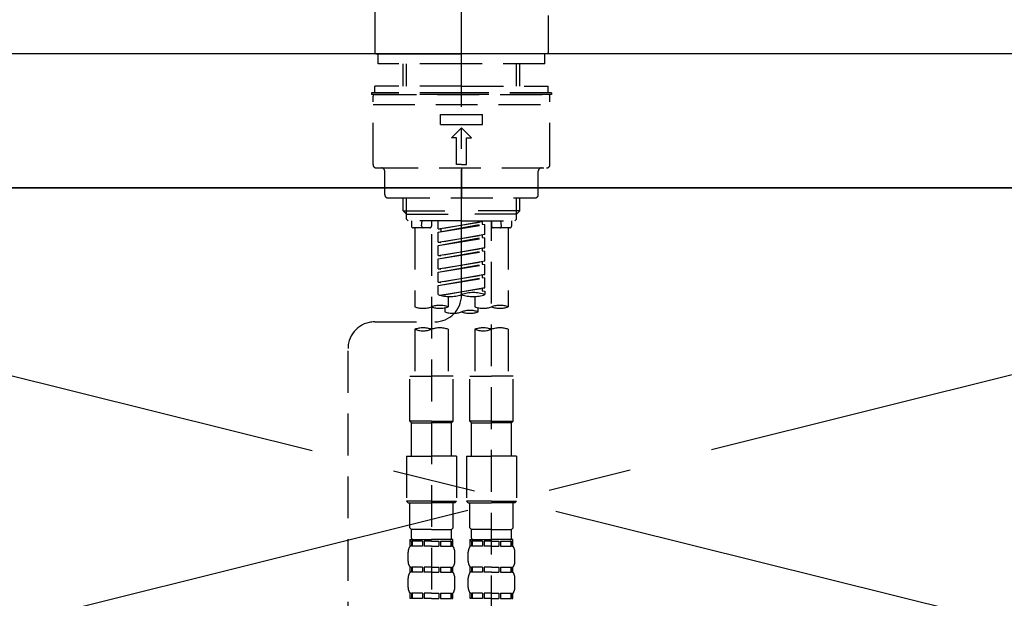
# Model space of a CAD drawing. Extents: x 0 to 26473, y -11045 to -2175.
# Drawn here: x 17335 to 17629, y -8155 to -7982 of the extents above; entities that cross this region are included whole.
import ezdxf

# ---------------------------------------------------------------- set-up
doc = ezdxf.new("R2010")
doc.units = 0
doc.header["$LTSCALE"] = 50
doc.header["$MEASUREMENT"] = 0
for name, pattern in [('CENTER', [2, 1.25, -0.25, 0.25, -0.25]), ('CENTER2', [1.125, 0.75, -0.125, 0.125, -0.125]), ('DASHED', [0.75, 0.5, -0.25]), ('HIDDEN', [0.375, 0.25, -0.125])]:
    doc.linetypes.add(name, pattern=pattern)
doc.layers.get('0').update_dxf_attribs({"linetype": 'CONTINUOUS'})
for name, color, linetype in [('120-キャビネット（外）', 7, 'CONTINUOUS'), ('123-扉向き', 231, 'CENTER'), ('126-甲板', 2, 'CONTINUOUS'), ('150-機器', 8, 'CONTINUOUS'), ('160-文字', 254, 'CONTINUOUS')]:
    doc.layers.add(name, color=color, linetype=linetype)
doc.styles.add('KH001', font='msgothic.ttc')
doc.dimstyles.new('KH1xx030', dxfattribs={"dimscale": 30, "dimtxt": 2, "dimasz": 0.6, "dimexe": 0.3, "dimexo": 1.2, "dimgap": 0.5, "dimtad": 3, "dimdec": 1, "dimdsep": 46, "dimlunit": 6, "dimtxsty": 'KH001', "dimblk": 'DOT', "dimcen": 1, "dimdle": 1, "dimclrd": 256, "dimclre": 256, "dimclrt": 256, "dimadec": 0, "dimazin": 0, "dimtfac": 1, "dimtdec": 1, "dimtix": 1, "dimtmove": 2, "dimatfit": 3, "dimldrblk": 'CLOSEDBLANK', "dimfxl": 1, "dimtolj": 1, "dimtzin": 0, "dimlwd": -1, "dimlwe": -1, "dimarcsym": 0})

# ---------------------------------------------------------------- blocks, each defined once
blk = doc.blocks.new('F402_S')
at = {"layer": '150-機器', "color": 161, "linetype": 'CENTER2'}
blk.add_line((0, -72.08), (0, 259.91), dxfattribs=at)
at = {"layer": '150-機器', "color": 13, "linetype": 'Continuous'}
for p, q in [((-25.93, 21.64), (-25.93, 0.3)), ((25.93, 11.47), (25.93, 0.3)), ((-25.63, 0), (-25.93, 0.3)), ((-25.63, 0), (0, 0)), ((25.63, 0), (0, 0)), ((25.93, 0.3), (25.63, 0))]:
    blk.add_line(p, q, dxfattribs=at)
at = {"layer": '150-機器', "color": 13, "linetype": 'DASHED', "ltscale": 0.5}
for p, q in [((-24.93, -2.99), (-24.93, 0)), ((24.93, -2.99), (24.93, 0)), ((0, -2.99), (-24.93, -2.99)), ((-17.45, -9.63), (-17.45, -2.99)), ((-16.44, -9.63), (-16.44, -2.99)), ((24.93, -2.99), (0, -2.99)), ((16.44, -9.63), (16.44, -2.99)), ((17.45, -9.63), (17.45, -2.99)), ((0, -11.63), (-26.93, -11.63)), ((-26.93, -11.63), (-26.93, -12.12)), ((0, -9.63), (-25.93, -9.63)), ((-25.93, -11.63), (-25.93, -9.63)), ((0, -9.63), (25.93, -9.63)), ((26.93, -11.63), (0, -11.63)), ((25.93, -11.63), (25.93, -9.63)), ((26.93, -11.63), (26.93, -12.12)), ((0, -12.12), (-26.93, -12.12)), ((-26.43, -33.07), (-26.43, -12.62)), ((-25.93, -12.12), (25.93, -12.12)), ((26.93, -12.12), (0, -12.12)), ((26.43, -33.07), (26.43, -12.62)), ((-26.43, -15.12), (26.43, -15.12)), ((-6.23, -21.1), (-6.23, -18.11)), ((-6.23, -18.11), (6.23, -18.11)), ((6.23, -21.1), (6.23, -18.11)), ((-6.23, -21.1), (6.23, -21.1)), ((-2.99, -25.09), (0, -22.1)), ((2.99, -25.09), (0, -22.1)), ((-1.5, -25.09), (-2.99, -25.09)), ((-1.5, -33.07), (-1.5, -25.09)), ((1.5, -25.09), (2.99, -25.09)), ((1.5, -33.07), (1.5, -25.09)), ((-25.43, -34.07), (25.43, -34.07)), ((-22.94, -42.05), (-22.94, -35.06)), ((0, -33.07), (-1.5, -33.07)), ((0, -33.07), (1.5, -33.07)), ((0, -34.07), (0, -43.04)), ((22.94, -42.05), (22.94, -35.06)), ((-21.94, -43.04), (21.94, -43.04)), ((-17.45, -46.88), (-17.45, -43.04)), ((-16.44, -47.87), (-16.44, -43.04)), ((16.44, -47.87), (16.44, -43.04)), ((17.45, -46.88), (17.45, -43.04)), ((-17.45, -46.88), (0, -46.88)), ((-16.46, -47.87), (-17.45, -46.88)), ((17.45, -46.88), (0, -46.88)), ((16.46, -47.87), (17.45, -46.88)), ((-16.44, -47.89), (0, -47.89)), ((-16.41, -49.37), (-16.41, -47.87)), ((-15.91, -49.87), (-16.41, -49.37)), ((0, -49.87), (-15.96, -49.87)), ((-14.96, -49.87), (-14.96, -51.46)), ((-11.92, -51.42), (-11.79, -49.87)), ((-8.98, -49.87), (-8.98, -51.46)), ((-6.98, -52.23), (-6.98, -49.87)), ((-6.98, -52.23), (6.98, -49.98)), ((6.98, -49.98), (-6.13, -52.34)), ((16.44, -47.89), (0, -47.89)), ((0, -49.87), (15.91, -49.87)), ((8.98, -49.87), (8.98, -51.46)), ((8.98, -168.36), (8.98, -49.87)), ((11.92, -51.42), (11.79, -49.87)), ((14.96, -49.87), (14.96, -51.46)), ((15.91, -49.87), (16.41, -49.37)), ((16.41, -49.37), (16.41, -47.87)), ((-9.47, -51.96), (-14.46, -51.96)), ((-13.96, -51.96), (-13.96, -75.59)), ((-6.98, -53.23), (6.13, -50.87)), ((-6.98, -53.23), (6.98, -50.98)), ((-6.98, -52.23), (-6.13, -52.34)), ((-6.13, -52.34), (-6.13, -53.08)), ((6.13, -50.13), (6.13, -50.87)), ((6.13, -50.87), (6.98, -50.98)), ((6.13, -50.87), (6.98, -50.98)), ((6.13, -50.87), (6.98, -50.98)), ((6.98, -53.97), (6.98, -50.98)), ((6.98, -53.97), (6.98, -50.98)), ((14.46, -51.96), (9.47, -51.96)), ((13.96, -51.96), (13.96, -75.59)), ((-8.98, -53.83), (-8.98, -168.99)), ((-6.98, -56.22), (-6.98, -53.23)), ((-6.98, -56.22), (6.98, -53.97)), ((-6.98, -57.22), (6.13, -54.86)), ((-6.98, -57.22), (6.98, -54.96)), ((6.98, -53.97), (-6.13, -56.32)), ((6.13, -54.12), (6.13, -54.86)), ((6.13, -54.12), (6.13, -54.86)), ((6.13, -54.86), (6.98, -54.96)), ((6.13, -54.86), (6.98, -54.96)), ((6.98, -57.96), (6.98, -54.96)), ((6.98, -57.96), (6.98, -54.96)), ((-6.98, -56.22), (-6.13, -56.32)), ((-6.98, -60.21), (-6.98, -57.22)), ((-6.98, -60.21), (6.98, -57.96)), ((6.98, -57.96), (-6.13, -60.31)), ((6.13, -58.09), (6.13, -58.85)), ((6.13, -58.11), (6.13, -58.85)), ((6.13, -58.11), (6.13, -58.85)), ((6.18, -58.09), (6.98, -57.96)), ((-6.98, -61.21), (6.13, -58.85)), ((-6.98, -61.21), (6.98, -58.95)), ((-6.98, -60.21), (-6.13, -60.31)), ((-6.98, -64.2), (-6.98, -61.21)), ((6.13, -58.85), (6.98, -58.95)), ((6.13, -58.85), (6.98, -58.95)), ((6.13, -58.85), (6.98, -58.95)), ((6.98, -61.95), (6.98, -58.95)), ((6.98, -61.95), (6.98, -58.95)), ((-6.98, -64.2), (6.98, -61.95)), ((-6.98, -65.2), (6.13, -62.84)), ((-6.98, -65.2), (6.98, -62.94)), ((-6.98, -64.2), (-6.13, -64.3)), ((6.98, -61.95), (-6.13, -64.3)), ((6.13, -62.1), (6.13, -62.84)), ((6.13, -62.1), (6.13, -62.84)), ((6.13, -62.84), (6.98, -62.94)), ((6.13, -62.84), (6.98, -62.94)), ((6.98, -65.94), (6.98, -62.94)), ((6.98, -65.94), (6.98, -62.94)), ((-6.98, -68.19), (-6.98, -65.2)), ((-6.98, -68.19), (6.98, -65.94)), ((-6.98, -69.18), (6.13, -66.83)), ((-6.98, -69.18), (6.98, -66.93)), ((6.98, -65.94), (-6.13, -68.29)), ((6.13, -66.07), (6.13, -66.83)), ((6.13, -66.09), (6.13, -66.83)), ((6.13, -66.09), (6.13, -66.83)), ((6.13, -66.83), (6.98, -66.93)), ((6.13, -66.83), (6.98, -66.93)), ((6.18, -66.06), (6.98, -65.94)), ((6.98, -69.92), (6.98, -66.93)), ((6.98, -69.92), (6.98, -66.93)), ((-6.98, -68.19), (-6.13, -68.29)), ((-6.98, -71.92), (-6.98, -69.18)), ((-6.45, -72.09), (6.98, -69.92)), ((6.98, -69.92), (-5.89, -72.24)), ((6.13, -70.06), (6.13, -70.82)), ((6.13, -70.08), (6.13, -70.82)), ((6.13, -70.08), (6.13, -70.82)), ((6.18, -70.05), (6.98, -69.92)), ((-3.99, -72.51), (-3.99, -75.59)), ((3.99, -72.51), (3.99, -75.59)), ((6.13, -70.82), (6.98, -70.92)), ((6.13, -70.82), (6.98, -70.92)), ((6.98, -70.92), (6.98, -71.92)), ((-4.99, -75.86), (-4.99, -77.09)), ((4.99, -77.09), (4.99, -75.86)), ((-25.94, -80.08), (-7.97, -80.06)), ((-13.96, -82.3), (-13.96, -96.27)), ((-3.99, -82.3), (-3.99, -96.27)), ((3.99, -82.3), (3.99, -96.27)), ((13.96, -82.3), (13.96, -96.27)), ((-33.91, -326.25), (-33.91, -88.06)), ((-15.46, -109.74), (-15.46, -96.27)), ((-15.46, -96.27), (-8.98, -96.27)), ((-2.49, -96.27), (-8.98, -96.27)), ((-2.49, -109.74), (-2.49, -96.27)), ((2.49, -109.74), (2.49, -96.27)), ((2.49, -96.27), (8.98, -96.27)), ((15.46, -96.27), (8.98, -96.27)), ((15.46, -109.74), (15.46, -96.27)), ((-8.98, -109.74), (-15.46, -109.74)), ((-15.46, -109.74), (-14.96, -110.24)), ((-14.96, -110.24), (-8.98, -110.24)), ((-14.96, -120.21), (-14.96, -110.24)), ((-8.98, -109.74), (-2.49, -109.74)), ((-2.99, -110.24), (-8.98, -110.24)), ((-2.49, -109.74), (-2.99, -110.24)), ((-2.99, -120.21), (-2.99, -110.24)), ((8.98, -109.74), (2.49, -109.74)), ((2.49, -109.74), (2.99, -110.24)), ((2.99, -110.24), (8.98, -110.24)), ((2.99, -120.21), (2.99, -110.24)), ((8.98, -109.74), (15.46, -109.74)), ((14.96, -110.24), (8.98, -110.24)), ((15.46, -109.74), (14.96, -110.24)), ((14.96, -120.21), (14.96, -110.24)), ((-16.46, -120.21), (-8.98, -120.21)), ((-16.46, -120.21), (-16.46, -133.67)), ((-1.5, -120.21), (-8.98, -120.21)), ((-1.5, -120.21), (-1.5, -133.67)), ((1.5, -120.21), (8.98, -120.21)), ((1.5, -120.21), (1.5, -133.67)), ((16.46, -120.21), (8.98, -120.21)), ((16.46, -120.21), (16.46, -133.67)), ((-8.98, -133.67), (-16.46, -133.67)), ((-16.46, -133.67), (-15.96, -134.17)), ((-15.96, -134.17), (-8.98, -134.17)), ((-15.46, -141.65), (-15.46, -134.17)), ((-8.98, -133.67), (-1.5, -133.67)), ((-1.99, -134.17), (-8.98, -134.17)), ((-2.49, -141.65), (-2.49, -134.17)), ((-1.5, -133.67), (-1.99, -134.17)), ((8.98, -133.67), (1.5, -133.67)), ((1.5, -133.67), (1.99, -134.17)), ((1.99, -134.17), (8.98, -134.17)), ((2.49, -141.65), (2.49, -134.17)), ((8.98, -133.67), (16.46, -133.67)), ((15.96, -134.17), (8.98, -134.17)), ((15.46, -141.65), (15.46, -134.17)), ((16.46, -133.67), (15.96, -134.17)), ((-15.46, -141.65), (-14.96, -142.15)), ((-14.96, -144.74), (-14.96, -142.15)), ((-8.98, -142.15), (-14.96, -142.15)), ((-8.98, -142.15), (-2.99, -142.15)), ((-2.49, -141.65), (-2.99, -142.15)), ((-2.99, -144.74), (-2.99, -142.15)), ((2.49, -141.65), (2.99, -142.15)), ((2.99, -144.74), (2.99, -142.15)), ((8.98, -142.15), (2.99, -142.15)), ((8.98, -142.15), (14.96, -142.15)), ((15.46, -141.65), (14.96, -142.15)), ((14.96, -144.74), (14.96, -142.15)), ((-15.46, -145.14), (-8.98, -145.14)), ((-15.36, -147.14), (-15.36, -145.14)), ((-15.36, -145.14), (-8.98, -145.14)), ((-14.96, -145.64), (-15.36, -145.64)), ((-14.96, -145.64), (-14.96, -147.14)), ((-14.86, -145.14), (-8.98, -145.14)), ((-14.86, -145.14), (-8.98, -145.14)), ((-11.65, -145.64), (-14.77, -145.64)), ((-14.77, -145.64), (-14.77, -147.14)), ((-11.65, -145.64), (-11.65, -147.14)), ((-8.98, -145.64), (-11.19, -145.64)), ((-11.19, -145.64), (-11.19, -147.14)), ((-2.59, -145.14), (-8.98, -145.14)), ((-8.98, -145.64), (-6.77, -145.64)), ((-6.77, -145.64), (-6.77, -147.14)), ((-6.3, -145.64), (-3.18, -145.64)), ((-6.3, -145.64), (-6.3, -147.14)), ((-3.18, -145.64), (-3.18, -147.14)), ((-2.99, -145.64), (-2.59, -145.64)), ((-2.99, -145.64), (-2.99, -147.14)), ((-2.59, -147.14), (-2.59, -145.14)), ((2.49, -145.14), (8.98, -145.14)), ((2.59, -147.14), (2.59, -145.14)), ((2.59, -145.14), (8.98, -145.14)), ((2.99, -145.64), (2.59, -145.64)), ((2.99, -145.64), (2.99, -147.14)), ((3.09, -145.14), (8.98, -145.14)), ((3.09, -145.14), (8.98, -145.14)), ((6.3, -145.64), (3.18, -145.64)), ((3.18, -145.64), (3.18, -147.14)), ((6.3, -145.64), (6.3, -147.14)), ((8.98, -145.64), (6.77, -145.64)), ((6.77, -145.64), (6.77, -147.14)), ((15.36, -145.14), (8.98, -145.14)), ((8.98, -145.64), (11.19, -145.64)), ((11.19, -145.64), (11.19, -147.14)), ((11.65, -145.64), (14.77, -145.64)), ((11.65, -145.64), (11.65, -147.14)), ((14.77, -145.64), (14.77, -147.14)), ((14.96, -145.64), (15.36, -145.64)), ((14.96, -145.64), (14.96, -147.14)), ((15.36, -147.14), (15.36, -145.14)), ((-15.96, -151.68), (-15.96, -148.88)), ((-14.96, -147.14), (-15.36, -147.14)), ((-11.65, -147.14), (-14.77, -147.14)), ((-8.98, -147.14), (-11.19, -147.14)), ((-8.98, -147.14), (-6.77, -147.14)), ((-6.3, -147.14), (-3.18, -147.14)), ((-2.99, -147.14), (-2.59, -147.14)), ((-1.99, -151.68), (-1.99, -148.88)), ((1.99, -151.68), (1.99, -148.88)), ((2.99, -147.14), (2.59, -147.14)), ((6.3, -147.14), (3.18, -147.14)), ((8.98, -147.14), (6.77, -147.14)), ((8.98, -147.14), (11.19, -147.14)), ((11.65, -147.14), (14.77, -147.14)), ((14.96, -147.14), (15.36, -147.14)), ((15.96, -151.68), (15.96, -148.88)), ((-15.36, -154.92), (-15.36, -153.42)), ((-14.96, -153.42), (-15.36, -153.42)), ((-14.96, -154.92), (-15.36, -154.92)), ((-14.96, -153.42), (-14.96, -154.92)), ((-14.77, -153.42), (-14.77, -154.92)), ((-11.65, -153.42), (-14.77, -153.42)), ((-11.65, -154.92), (-14.77, -154.92)), ((-11.65, -153.42), (-11.65, -154.92)), ((-11.19, -153.42), (-11.19, -154.92)), ((-8.98, -153.42), (-11.19, -153.42)), ((-8.98, -154.92), (-11.19, -154.92)), ((-8.98, -153.42), (-6.77, -153.42)), ((-8.98, -154.92), (-6.77, -154.92)), ((-6.77, -153.42), (-6.77, -154.92)), ((-6.3, -153.42), (-6.3, -154.92)), ((-6.3, -153.42), (-3.18, -153.42)), ((-6.3, -154.92), (-3.18, -154.92)), ((-3.18, -153.42), (-3.18, -154.92)), ((-2.99, -153.42), (-2.99, -154.92)), ((-2.99, -153.42), (-2.59, -153.42)), ((-2.99, -154.92), (-2.59, -154.92)), ((-2.59, -154.92), (-2.59, -153.42)), ((2.59, -154.92), (2.59, -153.42)), ((2.99, -153.42), (2.59, -153.42)), ((2.99, -154.92), (2.59, -154.92)), ((2.99, -153.42), (2.99, -154.92)), ((3.18, -153.42), (3.18, -154.92)), ((6.3, -153.42), (3.18, -153.42)), ((6.3, -154.92), (3.18, -154.92)), ((6.3, -153.42), (6.3, -154.92)), ((6.77, -153.42), (6.77, -154.92)), ((8.98, -153.42), (6.77, -153.42)), ((8.98, -154.92), (6.77, -154.92)), ((8.98, -153.42), (11.19, -153.42)), ((8.98, -154.92), (11.19, -154.92)), ((11.19, -153.42), (11.19, -154.92)), ((11.65, -153.42), (11.65, -154.92)), ((11.65, -153.42), (14.77, -153.42)), ((11.65, -154.92), (14.77, -154.92)), ((14.77, -153.42), (14.77, -154.92)), ((14.96, -153.42), (14.96, -154.92)), ((14.96, -153.42), (15.36, -153.42)), ((14.96, -154.92), (15.36, -154.92)), ((15.36, -154.92), (15.36, -153.42)), ((-15.96, -159.46), (-15.96, -156.66)), ((-1.99, -159.46), (-1.99, -156.66)), ((1.99, -159.46), (1.99, -156.66)), ((15.96, -159.46), (15.96, -156.66)), ((-15.36, -162.7), (-15.36, -161.2)), ((-14.96, -161.2), (-15.36, -161.2)), ((-14.96, -161.2), (-14.96, -162.7)), ((-14.77, -161.2), (-14.77, -162.7)), ((-11.65, -161.2), (-14.77, -161.2)), ((-11.65, -161.2), (-11.65, -162.7)), ((-11.19, -161.2), (-11.19, -162.7)), ((-8.98, -161.2), (-11.19, -161.2)), ((-8.98, -161.2), (-6.77, -161.2)), ((-6.77, -161.2), (-6.77, -162.7)), ((-6.3, -161.2), (-6.3, -162.7)), ((-6.3, -161.2), (-3.18, -161.2)), ((-3.18, -161.2), (-3.18, -162.7)), ((-2.99, -161.2), (-2.99, -162.7)), ((-2.99, -161.2), (-2.59, -161.2)), ((-2.59, -162.7), (-2.59, -161.2)), ((2.59, -162.7), (2.59, -161.2)), ((2.99, -161.2), (2.59, -161.2)), ((2.99, -161.2), (2.99, -162.7)), ((3.18, -161.2), (3.18, -162.7)), ((6.3, -161.2), (3.18, -161.2)), ((6.3, -161.2), (6.3, -162.7)), ((6.77, -161.2), (6.77, -162.7)), ((8.98, -161.2), (6.77, -161.2)), ((8.98, -161.2), (11.19, -161.2)), ((11.19, -161.2), (11.19, -162.7)), ((11.65, -161.2), (11.65, -162.7)), ((11.65, -161.2), (14.77, -161.2)), ((14.77, -161.2), (14.77, -162.7)), ((14.96, -161.2), (14.96, -162.7)), ((14.96, -161.2), (15.36, -161.2)), ((15.36, -162.7), (15.36, -161.2)), ((-14.96, -162.7), (-15.36, -162.7)), ((-11.65, -162.7), (-14.77, -162.7)), ((-8.98, -162.7), (-11.19, -162.7)), ((-8.98, -162.7), (-6.77, -162.7)), ((-6.3, -162.7), (-3.18, -162.7)), ((-2.99, -162.7), (-2.59, -162.7)), ((2.99, -162.7), (2.59, -162.7)), ((6.3, -162.7), (3.18, -162.7)), ((8.98, -162.7), (6.77, -162.7)), ((8.98, -162.7), (11.19, -162.7)), ((11.65, -162.7), (14.77, -162.7)), ((14.96, -162.7), (15.36, -162.7))]:
    blk.add_line(p, q, dxfattribs=at)
for centre, radius, start, end in [((-25.93, -12.62), 0.499, 90, 180), ((25.93, -12.62), 0.499, 0, 90), ((-25.43, -33.07), 0.997, 180, 270), ((-23.94, -35.06), 0.997, 0, 90), ((23.94, -35.06), 0.997, 90, 180), ((25.43, -33.07), 0.997, 270, 0), ((-21.94, -42.05), 0.997, 180, 270), ((21.94, -42.05), 0.997, 270, 0), ((-14.46, -51.46), 0.499, 180, 270), ((-11.42, -51.46), 0.499, 175.0337, 270), ((-9.47, -51.46), 0.499, 270, 0), ((9.47, -51.46), 0.499, 180, 270), ((11.42, -51.46), 0.499, 270, 4.9663), ((14.46, -51.46), 0.499, 270, 0), ((-7.98, -72.08), 7.98, 270.0651, 0), ((-3.49, -62.05), 10.47, 250.5288, 289.4712), ((3.49, -81.79), 10.47, 70.5288, 109.4712), ((3.49, -62.05), 10.47, 250.5288, 289.4712), ((-11.47, -68.53), 7.48, 250.5288, 289.4712), ((-6.48, -82.64), 7.48, 70.5288, 109.4712), ((-6.48, -68.53), 7.48, 250.5288, 289.4712), ((6.48, -68.53), 7.48, 250.5288, 289.4712), ((11.47, -82.64), 7.48, 70.5288, 109.4712), ((11.47, -68.53), 7.48, 250.5288, 289.4712), ((-2.49, -70.03), 7.48, 250.5288, 289.4712), ((2.49, -84.14), 7.48, 70.5288, 109.4712), ((2.49, -70.03), 7.48, 250.5288, 289.4712), ((-25.93, -88.06), 7.98, 90.0651, 180), ((-11.47, -89.35), 7.48, 70.5288, 109.4712), ((-11.47, -75.25), 7.48, 250.5288, 289.4712), ((-6.48, -89.35), 7.48, 70.5288, 109.4712), ((6.48, -89.35), 7.48, 70.5288, 109.4712), ((6.48, -75.25), 7.48, 250.5288, 289.4712), ((11.47, -89.35), 7.48, 70.5288, 109.4712), ((-14.56, -144.74), 0.399, 180, 270), ((-3.39, -144.74), 0.399, 270, 0), ((3.39, -144.74), 0.399, 180, 270), ((14.56, -144.74), 0.399, 270, 0), ((-13.11, -148.88), 2.84, 142.1507, 180), ((-4.84, -148.88), 2.84, 0, 37.8493), ((4.84, -148.88), 2.84, 142.1507, 180), ((13.11, -148.88), 2.84, 0, 37.8493), ((-13.11, -151.68), 2.84, 180, 217.8493), ((-4.84, -151.68), 2.84, 322.1507, 0), ((4.84, -151.68), 2.84, 180, 217.8493), ((13.11, -151.68), 2.84, 322.1507, 0), ((-13.11, -156.66), 2.84, 142.1507, 180), ((-4.84, -156.66), 2.84, 0, 37.8493), ((4.84, -156.66), 2.84, 142.1507, 180), ((13.11, -156.66), 2.84, 0, 37.8493), ((-13.11, -159.46), 2.84, 180, 217.8493), ((-4.84, -159.46), 2.84, 322.1507, 0), ((4.84, -159.46), 2.84, 180, 217.8493), ((13.11, -159.46), 2.84, 322.1507, 0)]:
    blk.add_arc(centre, radius, start, end, dxfattribs=at)
blk = doc.blocks.new('KHB600HL_S')
at = {"layer": '150-機器', "color": 161, "linetype": 'HIDDEN', "ltscale": 4}
blk.add_line((301.5, 0), (-301.5, 0), dxfattribs=at)
blk = doc.blocks.new('_ClosedBlank')
at = {"color": 0, "linetype": 'ByBlock', "lineweight": -2}
for p, q in [((-1, 0.167), (0, 0)), ((-1, 0.167), (-1, -0.167)), ((0, 0), (-1, -0.167))]:
    blk.add_line(p, q, dxfattribs=at)
blk = doc.blocks.new('_Dot')
at = {"color": 0, "linetype": 'ByBlock', "lineweight": -2}
blk.add_line((-0.5, 0), (-1, 0), dxfattribs=at)
at = {"color": 0, "linetype": 'ByBlock', "const_width": 0.5}
blk.add_lwpolyline([(-0.25, 0, 1), (0.25, 0, 1)], format="xyb", close=True, dxfattribs=at)

msp = doc.modelspace()

# ---------------------------------------------------------------- linework, layer by layer
at = {"layer": '120-キャビネット（外）', "color": 6}
msp.add_lwpolyline([(17856.68, -8032.51), (17106.68, -8032.51), (17106.68, -8752.51), (17856.68, -8752.51)], close=True, dxfattribs=at)
at = {"layer": '123-扉向き', "ltscale": 2}
for p, q in [((17856.68, -8032.21), (17106.68, -8219.21)), ((17106.68, -8032.51), (17856.68, -8219.21))]:
    msp.add_line(p, q, dxfattribs=at)
at = {"layer": '126-甲板'}
msp.add_lwpolyline([(17878.68, -7992.51), (15584.68, -7992.51), (15584.68, -8032.51), (17878.68, -8032.51)], close=True, dxfattribs=at)

# ---------------------------------------------------------------- block references
at = {"layer": '150-機器'}
for name in ['F402_S', 'KHB600HL_S']:
    msp.add_blockref(name, (17466.68, -7992.51), dxfattribs=at)

# ---------------------------------------------------------------- leaders
at = {"layer": '160-文字', "annotation_type": 0, "has_hookline": 1, "hookline_direction": 0, "text_width": 1397.52}
msp.add_leader([(16266.68, -8182.51), (16599.76, -7678.67), (16600.36, -7678.67)], dimstyle='KH1xx030', override={"dimgap": 0.5, "dimtad": 1}, dxfattribs=at)

doc.saveas('drawing.dxf')
